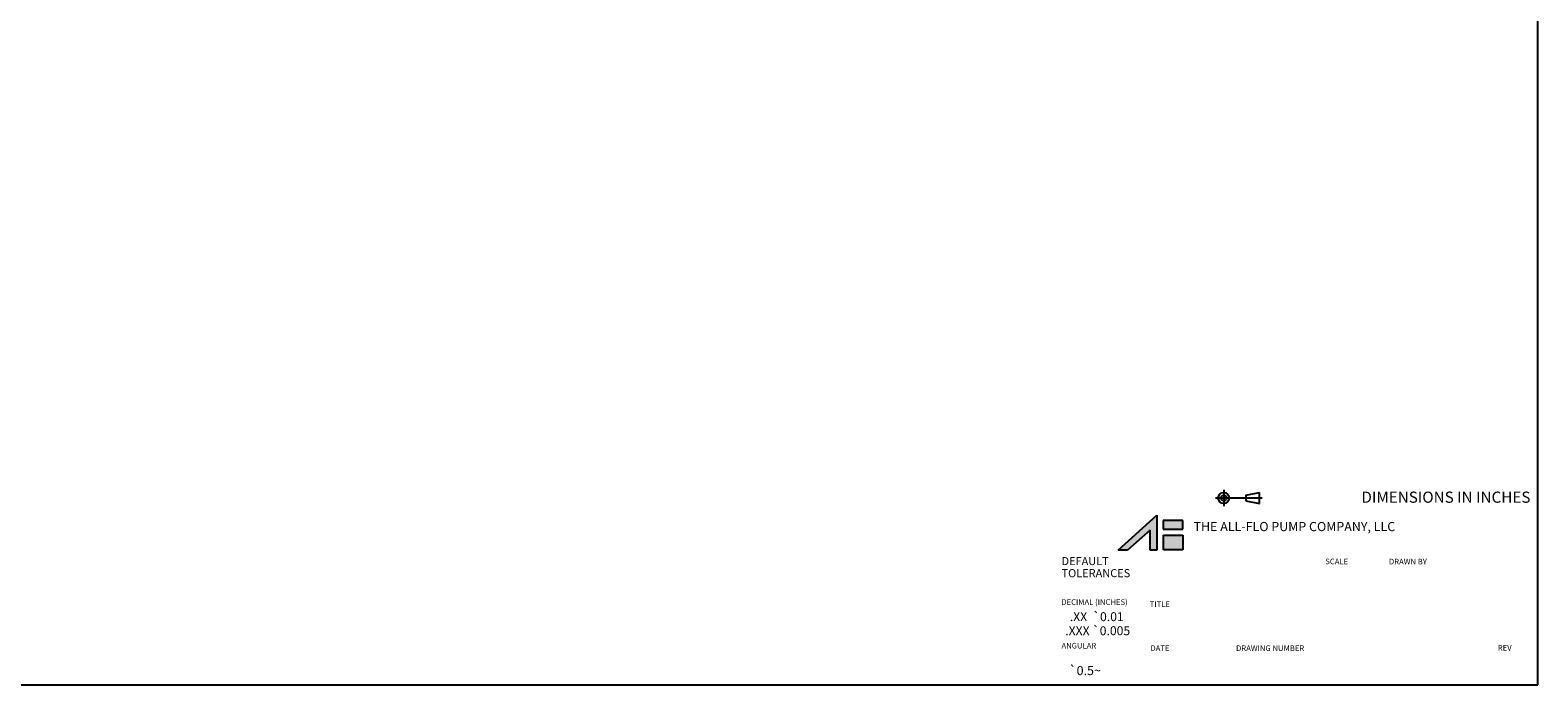
# Model space of a CAD drawing. Units: inches. Extents: x 0.5 to 33.5, y 0.5 to 21.5.
# Drawn here: x 17 to 33.5, y 0.5 to 7.7 of the extents above; entities that cross this region are included whole.
import ezdxf

# ---------------------------------------------------------------- set-up
doc = ezdxf.new("R2010")
doc.units = ezdxf.units.IN
doc.header["$LTSCALE"] = 1.87
doc.header["$MEASUREMENT"] = 0
doc.linetypes.add('CENTER', pattern=[0.6, 0.375, -0.075, 0.075, -0.075])
doc.layers.get('0').update_dxf_attribs({"linetype": 'CONTINUOUS'})
doc.layers.add('DEFAULT_1', color=7, linetype='CENTER')
doc.styles.add('TEXTSTYLE_1', font='gdt', dxfattribs={"width": 0.8})
doc.styles.add('TEXTSTYLE_2', font='trium.ttf')
doc.styles.add('TEXTSTYLE_3', font='trium.ttf')
doc.styles.add('TEXTSTYLE_4', font='triumb.ttf')

msp = doc.modelspace()

# ---------------------------------------------------------------- hatches: boundary and pattern name
at = {"linetype": 'CONTINUOUS'}
h = msp.add_hatch(color=7, dxfattribs=at)
h.paths.add_polyline_path([(29.256, 1.977), (29.256, 2.194), (29.009, 1.977), (28.908, 1.977), (29.329, 2.36), (29.329, 1.977)])
h.paths.add_polyline_path([(29.402, 1.98), (29.402, 2.14), (29.616, 2.14), (29.616, 1.98)])
h.paths.add_polyline_path([(29.615, 2.205), (29.615, 2.302), (29.401, 2.302), (29.401, 2.205)])

# ---------------------------------------------------------------- linework, layer by layer
at = {"color": 7, "linetype": 'CONTINUOUS'}
for p, q in [((33.5, 0.5), (33.5, 21.5)), ((30.303, 2.577), (30.453, 2.607)), ((30.303, 2.577), (30.303, 2.517)), ((30.303, 2.517), (30.453, 2.487)), ((30.453, 2.487), (30.453, 2.607)), ((28.908, 1.977), (29.329, 2.36)), ((29.329, 2.36), (29.329, 1.977)), ((29.256, 2.194), (29.009, 1.977)), ((29.256, 1.977), (29.256, 2.194)), ((29.615, 2.302), (29.401, 2.302)), ((29.401, 2.302), (29.401, 2.205)), ((29.401, 2.205), (29.615, 2.205)), ((29.615, 2.205), (29.615, 2.302)), ((29.402, 2.14), (29.616, 2.14)), ((29.402, 1.98), (29.402, 2.14)), ((29.616, 2.14), (29.616, 1.98)), ((29.009, 1.977), (28.908, 1.977)), ((29.329, 1.977), (29.256, 1.977)), ((29.616, 1.98), (29.402, 1.98)), ((0.5, 0.5), (33.5, 0.5))]:
    msp.add_line(p, q, dxfattribs=at)
at = {"color": 7, "linetype": 'CENTER'}
msp.add_line((30.063, 2.637), (30.063, 2.457), dxfattribs=at)
at = {"color": 7, "linetype": 'CONTINUOUS'}
for radius in [0.06, 0.03]:
    msp.add_circle((30.063, 2.547), radius, dxfattribs=at)
at = {"layer": 'DEFAULT_1', "color": 7, "linetype": 'CENTER'}
msp.add_line((29.973, 2.547), (30.483, 2.547), dxfattribs=at)

# ---------------------------------------------------------------- texts
at = {"color": 2, "linetype": 'CONTINUOUS', "line_spacing_factor": 0.9}
for s, insert, char_height, width, attachment_point, style in [('DIMENSIONS IN INCHES', (33.419, 2.617), 0.1223, 2.00031, 3, 'TEXTSTYLE_2'), ('THE ALL-FLO PUMP COMPANY, LLC', (29.732, 2.284), 0.1, 2.47519, 1, 'TEXTSTYLE_4'), ('DEFAULT\\PTOLERANCES', (28.287, 1.9), 0.0881, 0.83002, 1, 'TEXTSTYLE_2'), ('SCALE', (31.174, 1.883), 0.0616, 0.28103, 1, 'TEXTSTYLE_2'), ('DRAWN BY', (31.87, 1.881), 0.0616, 0.46618, 1, 'TEXTSTYLE_2'), ('DECIMAL (INCHES)', (28.285, 1.438), 0.06164, 0.78374, 1, 'TEXTSTYLE_2'), ('TITLE', (29.253, 1.416), 0.0616, 0.23355, 1, 'TEXTSTYLE_2'), ('.XXX \\Fgdt;{\\Fgdt;`}\\Ftrium.ttf;0.005', (28.328, 1.142), 0.09784, 0.80556, 1, 'TEXTSTYLE_3'), ('.XX  \\Fgdt;{\\Fgdt;`}\\Ftrium.ttf;0.01', (28.378, 1.296), 0.09784, 0.68054, 1, 'TEXTSTYLE_3'), ('ANGULAR', (28.287, 0.96), 0.0616, 0.41687, 1, 'TEXTSTYLE_2'), ('DATE', (29.26, 0.933), 0.0616, 0.22738, 1, 'TEXTSTYLE_2'), ('DRAWING NUMBER', (30.197, 0.933), 0.06164, 0.81525, 1, 'TEXTSTYLE_2'), ('REV', (33.062, 0.937), 0.0616, 0.17533, 1, 'TEXTSTYLE_2'), ('{\\Fgdt;`}\\Ftrium.ttf;0.5\\Fgdt;{\\Fgdt;~}', (28.37, 0.707), 0.1, 0.39444, 1, 'TEXTSTYLE_1')]:
    msp.add_mtext(s, dxfattribs=dict(at, insert=insert, char_height=char_height, width=width, attachment_point=attachment_point, style=style))

doc.saveas('drawing.dxf')
